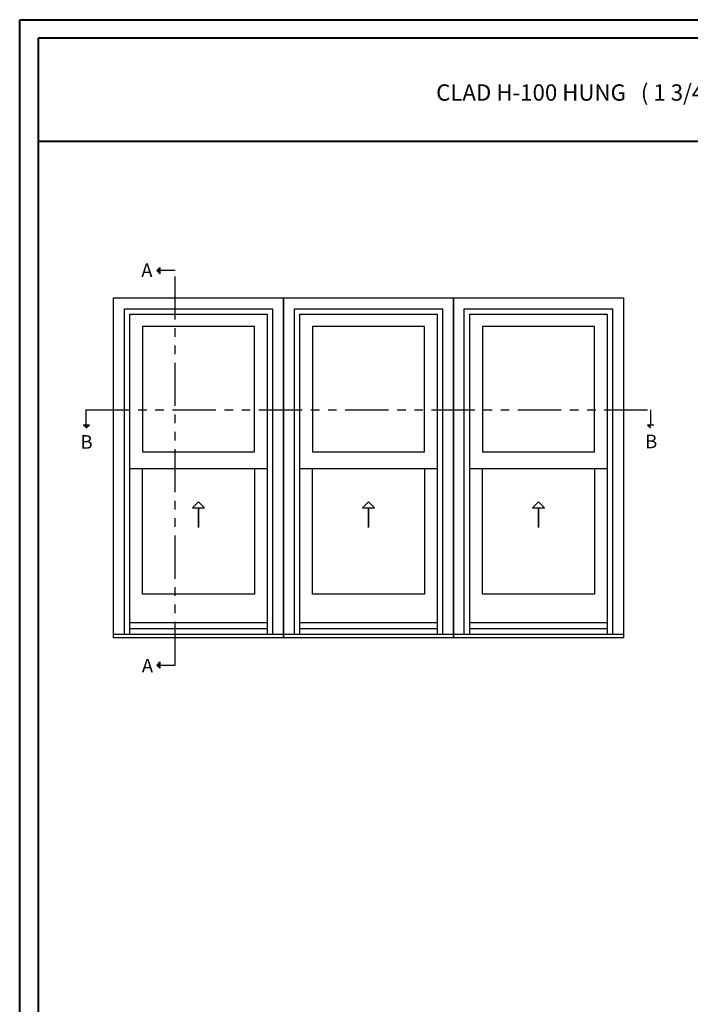
# Model space of a CAD drawing. Units: millimetres. Extents: x 1210 to 1996, y 94 to 289.
# Drawn here: x 1303 to 1323, y 176 to 205 of the extents above; entities that cross this region are included whole.
import ezdxf

# ---------------------------------------------------------------- set-up
doc = ezdxf.new("R2010")
doc.units = ezdxf.units.MM
doc.header["$MEASUREMENT"] = 0
doc.linetypes.add('FANTOME', pattern=[2.5, 1.25, -0.25, 0.25, -0.25, 0.25, -0.25])
doc.layers.add('Text English - Texte anglais', color=7, linetype='Continuous')
doc.styles.add('Century-10', font='GOTHIC.TTF', dxfattribs={"height": 0.3937})
doc.styles.add('Century-12', font='GOTHIC.TTF', dxfattribs={"height": 12})

msp = doc.modelspace()

# ---------------------------------------------------------------- hatches: boundary and pattern name
for points in [[(1307.2787, 197.3635), (1307.1874, 197.3635), (1307.2787, 197.4547)], [(1307.2787, 197.2722), (1307.1874, 197.3635), (1307.2787, 197.3635)], [(1305.0559, 192.8878), (1305.1472, 192.7965), (1305.1472, 192.8878)], [(1305.1472, 192.8878), (1305.1472, 192.7965), (1305.2385, 192.8878)], [(1321.3971, 192.8878), (1321.4884, 192.7965), (1321.4884, 192.8878)], [(1307.2787, 185.9446), (1307.1874, 185.9446), (1307.2787, 186.0359)], [(1307.2787, 185.8534), (1307.1874, 185.9446), (1307.2787, 185.9446)]]:
    msp.add_hatch(color=256).paths.add_polyline_path(points)

# ---------------------------------------------------------------- linework, layer by layer
at = {"color": 41, "lineweight": 40}
msp.add_line((1303.7554, 201.103), (1341.5199, 201.103), dxfattribs=at)
for p, q in [((1307.1874, 197.3635), (1307.2787, 197.4547)), ((1307.1874, 197.3635), (1307.2787, 197.2722)), ((1307.2787, 197.4547), (1307.2787, 197.2722)), ((1305.2385, 192.8878), (1305.0559, 192.8878)), ((1305.1472, 192.7965), (1305.2385, 192.8878)), ((1321.5796, 192.8878), (1321.3971, 192.8878)), ((1321.4884, 192.7965), (1321.3971, 192.8878)), ((1310.3847, 191.6255), (1306.4083, 191.6255)), ((1315.306, 191.6255), (1311.3296, 191.6255)), ((1320.2272, 191.6255), (1316.2508, 191.6255)), ((1310.3847, 187.1659), (1306.4083, 187.1659)), ((1310.3847, 186.9943), (1306.4083, 186.9943)), ((1315.306, 187.1659), (1311.3296, 187.1659)), ((1315.306, 186.9943), (1311.3296, 186.9943)), ((1320.2272, 187.1659), (1316.2508, 187.1659)), ((1320.2272, 186.9943), (1316.2508, 186.9943)), ((1310.8571, 186.8253), (1305.9359, 186.8253)), ((1310.8571, 186.7317), (1305.9359, 186.7317)), ((1315.7784, 186.8253), (1310.8571, 186.8253)), ((1315.7784, 186.7317), (1310.8571, 186.7317)), ((1320.6996, 186.8253), (1315.7784, 186.8253)), ((1320.6996, 186.7317), (1315.7784, 186.7317)), ((1307.1874, 185.9446), (1307.2787, 186.0359)), ((1307.1874, 185.9446), (1307.2787, 185.8534)), ((1307.2787, 186.0359), (1307.2787, 185.8534))]:
    msp.add_line(p, q)
at = {"color": 163, "lineweight": 40}
msp.add_lwpolyline([(1303.2197, 204.6235), (1342.0556, 204.6235), (1342.0556, 153.9313), (1303.2197, 153.9313)], close=True, dxfattribs=at)
at = {"color": 41, "lineweight": 40}
msp.add_lwpolyline([(1303.7554, 204.0878), (1303.7554, 154.4671), (1341.5199, 154.4671), (1341.5199, 204.0878)], close=True, dxfattribs=at)
at = {"linetype": 'FANTOME'}
for points in [[(1307.2787, 185.9446), (1307.7239, 185.9446), (1307.7239, 197.3635), (1307.2787, 197.3635)], [(1305.1472, 192.8878), (1305.1472, 193.3331), (1321.4884, 193.3331), (1321.4884, 192.8878)]]:
    msp.add_lwpolyline(points, dxfattribs=at)
at = {"linetype": 'Continuous', "ltscale": 200}
for points in [[(1305.9359, 186.7317), (1305.9359, 196.5741), (1310.8571, 196.5741), (1310.8571, 186.7317)], [(1310.8571, 186.7317), (1310.8571, 196.5741), (1315.7784, 196.5741), (1315.7784, 186.7317)], [(1315.7784, 186.7317), (1315.7784, 196.5741), (1320.6996, 196.5741), (1320.6996, 186.7317)]]:
    msp.add_lwpolyline(points, dxfattribs=at)
for points in [[(1306.2509, 186.8253), (1306.2509, 196.2592), (1310.5422, 196.2592), (1310.5422, 186.8253)], [(1306.4087, 186.8253), (1306.4087, 196.1013), (1310.3843, 196.1013), (1310.3843, 186.8253)], [(1311.1721, 186.8253), (1311.1721, 196.2592), (1315.4634, 196.2592), (1315.4634, 186.8253)], [(1311.33, 186.8253), (1311.33, 196.1013), (1315.3056, 196.1013), (1315.3056, 186.8253)], [(1316.0934, 186.8253), (1316.0934, 196.2592), (1320.3847, 196.2592), (1320.3847, 186.8253)], [(1316.2512, 186.8253), (1316.2512, 196.1013), (1320.2268, 196.1013), (1320.2268, 186.8253)], [(1310.0177, 191.6255), (1310.0177, 188), (1306.7753, 188), (1306.7753, 191.6255)], [(1314.939, 191.6255), (1314.939, 188), (1311.6965, 188), (1311.6965, 191.6255)], [(1319.8602, 191.6255), (1319.8602, 188), (1316.6178, 188), (1316.6178, 191.6255)]]:
    msp.add_lwpolyline(points)
for points in [[(1310.0177, 192.1205), (1310.0177, 195.7446), (1306.7753, 195.7446), (1306.7753, 192.1205)], [(1314.939, 192.1205), (1314.939, 195.7446), (1311.6965, 195.7446), (1311.6965, 192.1205)], [(1319.8602, 192.1205), (1319.8602, 195.7446), (1316.6178, 195.7446), (1316.6178, 192.1205)], [(1308.3965, 190.4986), (1308.5705, 190.4986), (1308.3965, 190.6726), (1308.2225, 190.4986), (1308.3965, 190.4986), (1308.3965, 189.9246)], [(1313.3178, 190.4986), (1313.4918, 190.4986), (1313.3178, 190.6726), (1313.1438, 190.4986), (1313.3178, 190.4986), (1313.3178, 189.9246)], [(1318.239, 190.4986), (1318.413, 190.4986), (1318.239, 190.6726), (1318.065, 190.4986), (1318.239, 190.4986), (1318.239, 189.9246)]]:
    msp.add_lwpolyline(points, close=True)

# ---------------------------------------------------------------- texts
at = {"char_height": 0.3937, "style": 'Century-10'}
for s, insert, attachment_point in [('{\\fCentury Gothic|b0|i0|c0|p34;A}', (1306.7399, 197.5686), 1), ('{\\fCentury Gothic|b0|i0|c0|p34;B}', (1304.9791, 192.2052), 7), ('{\\fCentury Gothic|b0|i0|c0|p34;B}', (1321.3281, 192.2201), 7), ('{\\fCentury Gothic|b0|i0|c0|p34;A}', (1306.7569, 186.1235), 1)]:
    msp.add_mtext_dynamic_manual_height_columns(s, width=13.748183, gutter_width=50, heights=[0], dxfattribs=dict(at, insert=insert, attachment_point=attachment_point))
at = {"layer": 'Text English - Texte anglais', "lineweight": 40, "insert": (1322.6377, 202.5157), "char_height": 0.47244, "width": 31.171376, "attachment_point": 5, "style": 'Century-12'}
msp.add_mtext('\\A1;CLAD H-100 HUNG   ( 1 3/4{\\H1.00002x;" SASH, 5 9/16\\H1.00002x;" FRAME)}', dxfattribs=at)

doc.saveas('drawing.dxf')
